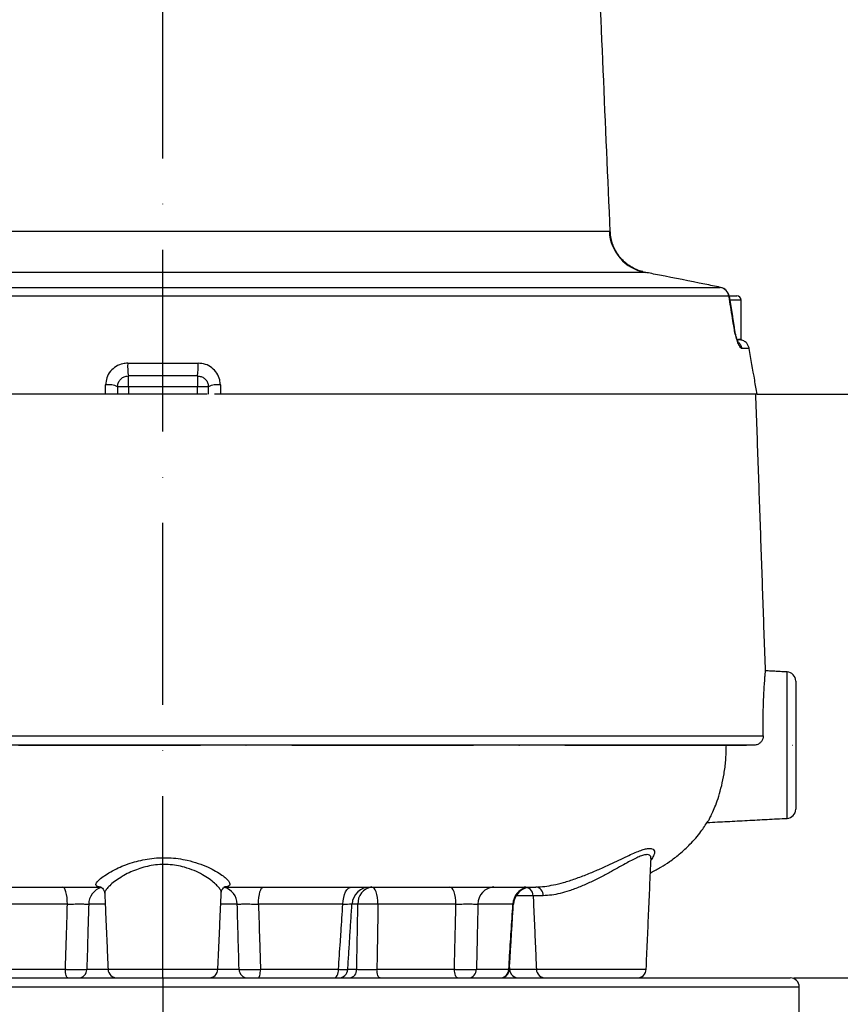
# Model space of a CAD drawing. Extents: x 0 to 9200, y 0 to 5940.
# Drawn here: x 7839 to 8064, y 2757 to 3027 of the extents above; entities that cross this region are included whole.
import ezdxf

# ---------------------------------------------------------------- set-up
doc = ezdxf.new("R2010")
doc.units = 0
doc.header["$LTSCALE"] = 5
doc.header["$MEASUREMENT"] = 0
doc.linetypes.add('GEN7', pattern=[15, 10, -2.5, 0, -2.5])
doc.layers.get('0').update_dxf_attribs({"linetype": 'CONTINUOUS'})
doc.layers.add('5', color=3, linetype='CONTINUOUS')
doc.layers.add('7', color=4, linetype='GEN7')
doc.styles.add('ISO', font='GENISO.SHX')
doc.dimstyles.new('GEN-ISO', dxfattribs={"dimtxt": 50, "dimasz": 50, "dimexe": 40, "dimexo": 1, "dimgap": 30, "dimtad": 0, "dimtih": 1, "dimtoh": 1, "dimdec": 1, "dimdsep": 46, "dimtxsty": 'ISO', "dimcen": 2, "dimclrd": 256, "dimclre": 256, "dimclrt": 2, "dimadec": 0, "dimazin": 0, "dimtp": 0.1, "dimtm": 0.1, "dimtfac": 0.05, "dimtdec": 1, "dimtix": 1, "dimtmove": 2, "dimatfit": 3, "dimfxl": 1, "dimtolj": 1, "dimarcsym": 0})

# ---------------------------------------------------------------- blocks, each defined once
blk = doc.blocks.new('*D30')
at = {"color": 3}
for p, q in [((7864.04, 3543.23), (8509.92, 3543.23)), ((8484.92, 3508.23), (8484.92, 2798.78)), ((8052.54, 2763.78), (8509.92, 2763.78))]:
    blk.add_line(p, q, dxfattribs=at)
for points in [[(8479.09, 3508.23), (8490.76, 3508.23), (8484.92, 3543.23)], [(8479.09, 2798.78), (8490.76, 2798.78), (8484.92, 2763.78)]]:
    blk.add_solid(points, dxfattribs=at)
at = {"color": 2, "insert": (8429.92, 3153.5), "char_height": 50, "attachment_point": 5, "rotation": 90, "style": 'ISO'}
blk.add_mtext('\\A1;{\\Fgeniso.shx;H}', dxfattribs=at)
blk = doc.blocks.new('*D28')
at = {"color": 3}
for p, q in [((8042.43, 2924.28), (8279.19, 2924.28)), ((8254.19, 2889.28), (8254.19, 2693.78)), ((8144.2, 2658.78), (8279.19, 2658.78))]:
    blk.add_line(p, q, dxfattribs=at)
for points in [[(8248.36, 2889.28), (8260.02, 2889.28), (8254.19, 2924.28)], [(8248.36, 2693.78), (8260.02, 2693.78), (8254.19, 2658.78)]]:
    blk.add_solid(points, dxfattribs=at)
at = {"color": 2, "insert": (8198.51, 2791.53), "char_height": 50, "attachment_point": 5, "rotation": 90, "style": 'ISO'}
blk.add_mtext('\\A1;10.5', dxfattribs=at)
blk = doc.blocks.new('*D29')
at = {"color": 3}
for p, q in [((8484.92, 2798.78), (8484.92, 2833.78)), ((8051.54, 2763.78), (8509.92, 2763.78)), ((8484.92, 2658.78), (8484.92, 2763.78)), ((8144.2, 2658.78), (8509.92, 2658.78)), ((8484.92, 2623.78), (8484.92, 2588.78))]:
    blk.add_line(p, q, dxfattribs=at)
for points in [[(8479.09, 2798.78), (8490.76, 2798.78), (8484.92, 2763.78)], [(8479.09, 2623.78), (8490.76, 2623.78), (8484.92, 2658.78)]]:
    blk.add_solid(points, dxfattribs=at)
at = {"color": 2, "insert": (8429.92, 2711.28), "char_height": 50, "attachment_point": 5, "rotation": 90, "style": 'ISO'}
blk.add_mtext('\\A1;4.1', dxfattribs=at)

msp = doc.modelspace()

# ---------------------------------------------------------------- linework, layer by layer
at = {"color": 7, "linetype": 'Continuous'}
for p, q in [((7823.53, 2969.06), (8000.79, 2969.06)), ((8010.67, 2957.77), (7819.14, 2957.77)), ((7827.88, 2953.64), (8031.3, 2953.64)), ((8031.4, 2953.63), (8031.3, 2953.64)), ((8033.69, 2951.21), (7827.1, 2951.21)), ((8033.75, 2951.17), (8033.75, 2951.18)), ((8033.81, 2951.28), (8035.84, 2951.28)), ((8037.04, 2950.08), (8034.04, 2950.08)), ((8035.17, 2942.45), (8035.17, 2942.45)), ((8035.97, 2939.28), (8036.3, 2939.28)), ((8037.04, 2939.28), (8036.32, 2939.28)), ((8039.26, 2936.8), (8037.29, 2936.8)), ((7868.36, 2932.8), (7887.71, 2932.8)), ((7887.54, 2929.28), (7868.54, 2929.28)), ((7868.54, 2926.28), (7868.54, 2929.28)), ((7887.54, 2929.28), (7887.54, 2926.28)), ((7862.25, 2924.28), (7720.07, 2924.28)), ((7890.2, 2924.28), (7863.82, 2924.28)), ((7868.54, 2926.28), (7865.54, 2926.28)), ((7887.54, 2926.28), (7868.54, 2926.28)), ((7868.54, 2926.28), (7868.54, 2924.28)), ((7890.54, 2926.28), (7887.54, 2926.28)), ((7887.54, 2924.28), (7887.54, 2926.28)), ((7893.83, 2924.28), (7892.25, 2924.28)), ((8041.43, 2924.28), (7893.82, 2924.28)), ((8049.67, 2807.66), (8049.67, 2847.9)), ((8052.04, 2845.41), (8052.04, 2810.15)), ((7734.24, 2830.37), (8043.12, 2830.37)), ((8040.56, 2827.78), (7741.38, 2827.78)), ((7979.84, 2786.39), (7975.17, 2786.39)), ((7982.61, 2786.39), (7979.84, 2786.39)), ((7851.76, 2784.04), (7828.57, 2784.04)), ((7862.15, 2784.04), (7857.61, 2784.04)), ((7898.47, 2784.04), (7893.92, 2784.04)), ((7927.5, 2784.04), (7904.31, 2784.04)), ((7931.65, 2784.04), (7930.1, 2784.04)), ((7958.61, 2784.04), (7937.17, 2784.04)), ((7974.27, 2784.04), (7964.66, 2784.04)), ((7829.76, 2766.15), (7851.21, 2766.15)), ((7857.09, 2766.15), (7862.93, 2766.15)), ((7862.93, 2766.17), (7893.14, 2766.17)), ((7893.14, 2766.15), (7898.98, 2766.15)), ((7904.86, 2766.15), (7926.32, 2766.15)), ((7928.89, 2766.15), (7931.32, 2766.15)), ((7936.87, 2766.15), (7958.19, 2766.15)), ((7964.25, 2766.15), (7973.14, 2766.15)), ((7973.35, 2766.17), (7980.73, 2766.17)), ((7980.73, 2766.17), (8010.93, 2766.17)), ((7878.04, 2761.28), (7703.04, 2761.28)), ((7705.54, 2763.78), (7878.04, 2763.78)), ((7878.04, 2763.78), (8050.54, 2763.78)), ((8053.04, 2761.28), (7878.04, 2761.28))]:
    msp.add_line(p, q, dxfattribs=at)
for points in [[(8010.04, 2957.92), (8009.18, 2958.13), (8007.6, 2958.77), (8006.21, 2959.58), (8005.01, 2960.5), (8004.46, 2961.02), (8004.39, 2961.09), (8004.38, 2961.11), (8004.37, 2961.11), (8004.37, 2961.11), (8004.37, 2961.11), (8004.37, 2961.11), (8004.37, 2961.11), (8004.37, 2961.11), (8004.37, 2961.11), (8004.37, 2961.11), (8004.37, 2961.11)], [(8033.75, 2951.18), (8033.74, 2951.19), (8033.69, 2951.21)], [(8035.1, 2942.49), (8035.16, 2942.46), (8035.17, 2942.45)], [(7851.76, 2784.04), (7851.73, 2784.98), (7851.65, 2785.87), (7851.52, 2786.69), (7851.36, 2787.41), (7851.16, 2787.99), (7850.94, 2788.42), (7850.7, 2788.69), (7850.45, 2788.78)], [(7904.31, 2784.04), (7904.34, 2784.98), (7904.42, 2785.87), (7904.55, 2786.69), (7904.71, 2787.41), (7904.91, 2787.99), (7905.13, 2788.42), (7905.37, 2788.69), (7905.62, 2788.78)], [(7927.5, 2784.04), (7927.57, 2784.98), (7927.73, 2785.87), (7927.97, 2786.69), (7928.27, 2787.41), (7928.64, 2787.99), (7929.06, 2788.42), (7929.51, 2788.69), (7929.98, 2788.78)], [(7937.17, 2784.04), (7937.12, 2784.98), (7937.01, 2785.87), (7936.85, 2786.69), (7936.64, 2787.41), (7936.38, 2787.99), (7936.09, 2788.42), (7935.78, 2788.69), (7935.46, 2788.78)], [(7958.61, 2784.04), (7958.57, 2784.98), (7958.46, 2785.87), (7958.29, 2786.69), (7958.08, 2787.41), (7957.83, 2787.99), (7957.54, 2788.42), (7957.23, 2788.69), (7956.9, 2788.78)], [(7851.89, 2763.78), (7851.76, 2763.82), (7851.64, 2763.96), (7851.52, 2764.17), (7851.42, 2764.47), (7851.34, 2764.82), (7851.27, 2765.23), (7851.23, 2765.68), (7851.21, 2766.15)], [(7904.18, 2763.78), (7904.31, 2763.82), (7904.43, 2763.96), (7904.55, 2764.17), (7904.65, 2764.47), (7904.73, 2764.82), (7904.8, 2765.23), (7904.84, 2765.68), (7904.86, 2766.15)], [(7925.1, 2763.78), (7925.33, 2763.82), (7925.55, 2763.96), (7925.75, 2764.17), (7925.94, 2764.47), (7926.09, 2764.82), (7926.2, 2765.23), (7926.28, 2765.68), (7926.32, 2766.15)], [(7937.73, 2763.78), (7937.56, 2763.82), (7937.41, 2763.96), (7937.26, 2764.17), (7937.14, 2764.47), (7937.03, 2764.82), (7936.95, 2765.23), (7936.9, 2765.68), (7936.87, 2766.15)], [(7959.04, 2763.78), (7958.88, 2763.82), (7958.72, 2763.96), (7958.58, 2764.17), (7958.45, 2764.47), (7958.35, 2764.82), (7958.26, 2765.23), (7958.21, 2765.68), (7958.19, 2766.15)], [(7864.41, 2763.78), (7864.84, 2763.82), (7864.9, 2763.84)], [(7891.66, 2763.78), (7891.23, 2763.82), (7891.17, 2763.84)]]:
    msp.add_lwpolyline(points, dxfattribs=at)
for centre, radius, start, end in [((8012.77, 2969.57), 11.99, 182.4501, 259.9314), ((8030.76, 2950.72), 2.97, 9.4457, 79.4359), ((8030.79, 2950.69), 3, 9.2144, 78.3109), ((8035.84, 2950.08), 1.2, 0, 90), ((8034.32, 2936.29), 3.01, 9.8184, 46.5618), ((7883.97, 2931.82), 15.65, 176.4013, 189.3384), ((7872.1, 2931.82), 15.65, 350.6616, 3.5987), ((7863.11, 2921.58), 5.3, 62.6814, 99.3023), ((7892.97, 2921.58), 5.3, 80.6977, 117.3186), ((8049.54, 2845.41), 2.5, 0, 87), ((8049.54, 2810.15), 2.5, 273, 0), ((7862.46, 2783.99), 4.85, 106.5196, 179.4036), ((7893.63, 2784), 4.84, 0.5262, 75.4793), ((7935.02, 2783.78), 5, 90.0018, 176.4157), ((7936.1, 2784.37), 4.46, 98.1863, 184.1751), ((7969.32, 2784.13), 4.67, 94.046, 181.0325), ((7979.2, 2783.86), 4.94, 103.1181, 177.9333), ((7979.44, 2783.78), 5, 104.2223, 176.586), ((7979.44, 2783.78), 5, 104.2221, 176.6395), ((7977.35, 2786.28), 2.5, 2.5, 90), ((7980.32, 2786.5), 2.29, 357.2775, 84.3756), ((7934.41, 2718.87), 65.23, 87.5749, 92.4251), ((7854.71, 2766.15), 2.38, 272.761, 359.8727), ((7865.43, 2766.28), 2.5, 182.5, 270), ((7890.64, 2766.28), 2.5, 270, 357.5), ((7901.36, 2766.15), 2.38, 180.1273, 267.239), ((7926.37, 2766.28), 2.5, 269.9994, 356.2857), ((7929.09, 2765.99), 2.23, 277.9386, 4.0098), ((7961.91, 2766.11), 2.34, 273.9, 0.9064), ((7970.69, 2766.23), 2.45, 271.0406, 358.1505), ((7970.83, 2766.28), 2.5, 269.9996, 356.2439), ((7970.83, 2766.28), 2.5, 269.9994, 356.1392), ((7975.85, 2766.28), 2.5, 182.5, 270), ((7983.22, 2766.28), 2.5, 182.5, 270), ((8008.44, 2766.28), 2.5, 270, 357.5), ((8050.54, 2761.28), 2.5, 0, 90)]:
    msp.add_arc(centre, radius, start, end, dxfattribs=at)
for points in [[(8001.05, 2968.88), (7985.54, 3324.23)], [(8010.17, 2957.86), (8010.52, 2957.8)], [(8010.61, 2957.78), (8010.52, 2957.8)], [(8010.52, 2957.8), (8010.67, 2957.77)], [(8035.24, 2942.46), (8033.83, 2951.19)], [(8037.04, 2939.28), (8037.04, 2950.08)], [(8037.26, 2939.13), (8036.32, 2939.28)], [(7862.25, 2924.28), (7862.25, 2926.8)], [(7893.82, 2926.8), (7893.82, 2924.28)], [(7865.54, 2926.28), (7865.54, 2924.28)], [(7890.54, 2924.28), (7890.54, 2926.28)], [(8043.74, 2848.15), (8041.08, 2924.28)], [(8049.67, 2847.9), (8043.74, 2848.22)], [(8027.76, 2806.51), (8049.67, 2807.66)], [(8010.93, 2766.17), (8012.26, 2796.59)], [(7862.02, 2787.07), (7862.93, 2766.17)], [(7893.14, 2766.17), (7894.06, 2787.21)], [(7979.84, 2786.39), (7980.73, 2766.17)], [(7928.86, 2766.12), (7930.01, 2784.1)], [(7973.3, 2766.12), (7974.41, 2784.09)], [(7974.27, 2784.04), (7974.4, 2784.09)], [(7973.33, 2766.63), (7973.35, 2766.17)], [(8053.04, 2752.49), (8053.04, 2761.28)]]:
    msp.add_open_spline(points, degree=1, dxfattribs=at)
for points, knots in [([(8000.79, 2969.06), (8000.96, 2968.94), (8001.14, 2968.82), (8001.05, 2968.88), (8001.05, 2968.88)], [0, 0, 0, 0, 0.99785, 1, 1, 1, 1]), ([(8010.11, 2957.94), (8010.07, 2957.95), (8009.41, 2958.05), (8008.22, 2958.52), (8006.61, 2959.33), (8005.18, 2960.38), (8003.91, 2961.63), (8002.88, 2963.01), (8002.09, 2964.47), (8001.53, 2965.95), (8001.17, 2967.42), (8001.1, 2968.41), (8001.07, 2968.88)], [0, 0, 0, 0, 0.008818, 0.129555, 0.247385, 0.364127, 0.482826, 0.609643, 0.717533, 0.816654, 0.914303, 1, 1, 1, 1]), ([(8014.57, 2957), (8013.84, 2957.14), (8012.35, 2957.43), (8011.2, 2957.66), (8010.7, 2957.76), (8010.67, 2957.77)], [0, 0, 0, 0, 0.4815053, 0.9768026, 1, 1, 1, 1]), ([(8031.3, 2953.64), (8029.9, 2953.94), (8024.32, 2955.09), (8018.74, 2956.18), (8014.57, 2957)], [0, 0, 0, 0, 0.2524309, 1, 1, 1, 1]), ([(8035.1, 2942.49), (8034.96, 2943.38), (8034.49, 2946.29), (8034.02, 2949.2), (8033.69, 2951.21)], [0, 0, 0, 0, 0.308702, 1, 1, 1, 1]), ([(8037.29, 2936.8), (8037.1, 2936.9), (8036.78, 2937.06), (8036.17, 2938.3), (8035.66, 2939.84), (8035.3, 2941.36), (8035.15, 2942.22), (8035.1, 2942.49)], [0, 0, 0, 0, 0.313556, 0.525105, 0.736568, 0.917719, 1, 1, 1, 1]), ([(8036.33, 2938.4), (8036.33, 2938.4), (8036.35, 2938.37), (8036.26, 2938.5), (8036.11, 2938.83), (8035.88, 2939.45), (8035.62, 2940.31), (8035.37, 2941.32), (8035.22, 2942.07), (8035.17, 2942.43), (8035.17, 2942.44)], [0, 0, 0, 0, 0.000647, 0.136973, 0.29096, 0.462783, 0.639214, 0.81795, 0.993604, 1, 1, 1, 1]), ([(8039.26, 2936.8), (8039.19, 2937.08), (8039.05, 2937.61), (8038.54, 2938.36), (8037.92, 2938.87), (8037.43, 2939.06), (8037.26, 2939.13)], [0, 0, 0, 0, 0.258689, 0.498906, 0.829731, 1, 1, 1, 1]), ([(8041.43, 2924.28), (8041.21, 2925.56), (8040.49, 2929.74), (8039.76, 2933.91), (8039.26, 2936.8)], [0, 0, 0, 0, 0.307155, 1, 1, 1, 1]), ([(7868.36, 2932.8), (7867.91, 2932.77), (7866.78, 2932.7), (7865.06, 2931.98), (7863.51, 2930.63), (7862.45, 2928.83), (7862.32, 2927.48), (7862.25, 2926.8)], [0, 0, 0, 0, 0.142957, 0.355877, 0.569928, 0.78542, 1, 1, 1, 1]), ([(7893.82, 2926.8), (7893.79, 2927.28), (7893.71, 2928.42), (7892.94, 2930.11), (7891.56, 2931.6), (7889.75, 2932.61), (7888.39, 2932.74), (7887.71, 2932.8)], [0, 0, 0, 0, 0.1527025, 0.3632571, 0.5740818, 0.7866494, 1, 1, 1, 1]), ([(7865.54, 2926.28), (7865.57, 2926.62), (7865.63, 2927.28), (7866.15, 2928.19), (7866.91, 2928.87), (7867.76, 2929.23), (7868.31, 2929.27), (7868.54, 2929.28)], [0, 0, 0, 0, 0.221378, 0.438953, 0.650952, 0.859752, 1, 1, 1, 1]), ([(7887.54, 2929.28), (7887.87, 2929.25), (7888.53, 2929.18), (7889.43, 2928.67), (7890.11, 2927.93), (7890.48, 2927.08), (7890.52, 2926.52), (7890.54, 2926.28)], [0, 0, 0, 0, 0.209172, 0.418057, 0.627998, 0.842023, 1, 1, 1, 1]), ([(7863.81, 2924.28), (7863.59, 2924.28), (7863.1, 2924.28), (7862.56, 2924.28), (7862.25, 2924.28)], [0, 0, 0, 0, 0.441412, 1, 1, 1, 1]), ([(7893.82, 2924.28), (7893.48, 2924.28), (7892.93, 2924.28), (7892.45, 2924.28), (7892.26, 2924.28)], [0, 0, 0, 0, 0.616727, 1, 1, 1, 1]), ([(8043.12, 2830.37), (8043.1, 2831.45), (8043.07, 2833.65), (8043.11, 2836.78), (8043.19, 2839.71), (8043.31, 2842.31), (8043.45, 2844.53), (8043.57, 2846.28), (8043.67, 2847.5), (8043.73, 2848.15), (8043.73, 2848.15), (8043.73, 2848.15)], [0, 0, 0, 0, 0.111571, 0.22625, 0.340052, 0.457106, 0.571783, 0.689749, 0.805048, 0.923694, 1, 1, 1, 1]), ([(8043.12, 2830.37), (8043.09, 2830.08), (8043.05, 2829.51), (8042.63, 2828.75), (8041.99, 2828.16), (8041.26, 2827.83), (8040.77, 2827.79), (8040.56, 2827.78)], [0, 0, 0, 0, 0.211098, 0.422175, 0.633761, 0.846003, 1, 1, 1, 1]), ([(8027.91, 2806.77), (8027.97, 2806.86), (8028.11, 2807.09), (8028.59, 2807.99), (8029.27, 2809.4), (8030.06, 2811.3), (8030.91, 2813.71), (8031.71, 2816.62), (8032.38, 2819.92), (8032.87, 2823.67), (8032.94, 2826.36), (8032.97, 2827.78)], [0, 0, 0, 0, 0.062476, 0.166227, 0.271643, 0.37953, 0.49684, 0.61736, 0.737485, 0.861577, 1, 1, 1, 1]), ([(8012.09, 2792.7), (8012.15, 2792.73), (8013.14, 2793.17), (8014.9, 2794.18), (8017.51, 2795.84), (8020.22, 2797.91), (8023.16, 2800.63), (8025.83, 2803.62), (8027.25, 2805.87), (8027.85, 2806.82)], [0, 0, 0, 0, 0.008651, 0.151423, 0.283802, 0.441771, 0.627721, 0.843998, 1, 1, 1, 1]), ([(7980.54, 2788.78), (7980.54, 2788.78), (7981.31, 2788.78), (7982.75, 2788.88), (7985.44, 2789.33), (7988.27, 2790.02), (7991.45, 2791.03), (7994.73, 2792.27), (7997.97, 2793.64), (8000.86, 2794.97), (8003.48, 2796.21), (8005.64, 2797.24), (8007.52, 2798.09), (8009.11, 2798.74), (8010.49, 2799.2), (8011.67, 2799.43), (8012.6, 2799.37), (8013.14, 2798.96), (8013.25, 2798.26), (8013.02, 2797.37), (8012.51, 2796.64), (8012.25, 2796.28)], [0, 0, 0, 0, 0.000001, 0.073429, 0.130474, 0.189875, 0.254198, 0.321165, 0.384213, 0.449027, 0.502549, 0.557101, 0.602043, 0.647792, 0.691984, 0.737268, 0.789162, 0.843031, 0.894343, 0.94701, 1, 1, 1, 1]), ([(7861.03, 2788.78), (7861.03, 2788.78), (7860.67, 2788.78), (7860.02, 2788.84), (7859.53, 2789.16), (7859.58, 2789.74), (7860.23, 2790.58), (7861.45, 2791.59), (7863.13, 2792.69), (7865.09, 2793.74), (7867.28, 2794.71), (7869.52, 2795.5), (7871.9, 2796.14), (7874.35, 2796.6), (7876.96, 2796.85), (7879.61, 2796.86), (7882.24, 2796.62), (7884.98, 2796.12), (7887.8, 2795.31), (7890.41, 2794.26), (7892.61, 2793.14), (7894.26, 2792.08), (7895.48, 2791.11), (7896.22, 2790.29), (7896.54, 2789.62), (7896.41, 2789.14), (7895.83, 2788.84), (7895.15, 2788.78), (7894.73, 2788.78), (7894.73, 2788.78)], [0, 0, 0, 0, 0.000001, 0.036552, 0.077737, 0.120578, 0.165487, 0.212074, 0.255241, 0.299543, 0.337291, 0.375802, 0.409949, 0.444808, 0.480298, 0.516785, 0.552143, 0.588443, 0.634843, 0.682876, 0.726321, 0.770889, 0.809789, 0.849628, 0.886681, 0.924791, 0.961786, 0.999999, 1, 1, 1, 1]), ([(8012.23, 2796.59), (8012.23, 2796.8), (8012.24, 2797.21), (8011.88, 2797.58), (8011.39, 2797.7), (8010.73, 2797.66), (8009.93, 2797.48), (8008.69, 2796.99), (8007.26, 2796.3), (8005.57, 2795.4), (8003.61, 2794.3), (8001.26, 2792.99), (7998.63, 2791.57), (7995.73, 2790.13), (7992.72, 2788.8), (7989.85, 2787.74), (7987.22, 2786.98), (7984.71, 2786.48), (7983.35, 2786.42), (7982.61, 2786.39)], [0, 0, 0, 0, 0.045259, 0.09229, 0.14073, 0.160967, 0.209258, 0.259077, 0.309227, 0.360441, 0.421451, 0.483665, 0.556573, 0.631325, 0.705932, 0.783207, 0.848752, 0.91679, 1, 1, 1, 1]), ([(8012.27, 2796.6), (8012.27, 2796.62), (8012.26, 2796.71), (8012.27, 2796.7), (8012.27, 2796.69)], [0, 0, 0, 0, 0.239312, 1, 1, 1, 1]), ([(7894.03, 2787.21), (7894.04, 2787.24), (7894.11, 2787.44), (7893.85, 2787.99), (7893.26, 2788.85), (7892.23, 2789.88), (7890.8, 2791.01), (7888.94, 2792.19), (7886.66, 2793.32), (7884.22, 2794.18), (7881.77, 2794.73), (7879.49, 2794.98), (7877.13, 2794.98), (7874.86, 2794.71), (7872.69, 2794.22), (7870.62, 2793.54), (7868.65, 2792.69), (7866.75, 2791.68), (7865.05, 2790.56), (7863.61, 2789.4), (7862.58, 2788.32), (7862.04, 2787.52), (7862.07, 2787.2), (7862.07, 2787.08)], [0, 0, 0, 0, 0.00916, 0.057759, 0.107371, 0.158159, 0.21313, 0.26947, 0.327053, 0.386638, 0.429552, 0.473762, 0.516576, 0.560879, 0.602661, 0.645485, 0.692605, 0.740737, 0.795505, 0.851627, 0.909046, 0.968373, 1, 1, 1, 1]), ([(7779.4, 2788.78), (7781.8, 2788.78), (7786.6, 2788.78), (7794.88, 2788.78), (7803.67, 2788.78), (7813.14, 2788.78), (7823.12, 2788.78), (7833.55, 2788.78), (7843.45, 2788.78), (7852.63, 2788.78), (7858.23, 2788.78), (7861.03, 2788.78)], [0, 0, 0, 0, 0.117745, 0.235581, 0.353215, 0.470852, 0.588476, 0.706026, 0.823527, 0.911777, 1, 1, 1, 1]), ([(7860.75, 2788.79), (7860.76, 2788.79), (7860.77, 2788.79), (7861.13, 2788.65), (7861.63, 2788.22), (7861.98, 2787.57), (7861.99, 2787.21), (7861.99, 2787.08)], [0, 0, 0, 0, 0.1608749, 0.3946406, 0.613449, 0.8584966, 1, 1, 1, 1]), ([(7894.06, 2787.2), (7894.06, 2787.22), (7894.05, 2787.41), (7894.22, 2788), (7894.7, 2788.57), (7895.08, 2788.79), (7895.22, 2788.81), (7895.18, 2788.81), (7895.18, 2788.81)], [0, 0, 0, 0, 0.023906, 0.285501, 0.541981, 0.771791, 0.985661, 1, 1, 1, 1]), ([(7895.19, 2788.78), (7898.11, 2788.78), (7904.11, 2788.78), (7912.99, 2788.78), (7922.38, 2788.78), (7932, 2788.78), (7941.69, 2788.78), (7950.79, 2788.78), (7959.22, 2788.78), (7966.91, 2788.78), (7973.79, 2788.78), (7978.14, 2788.78), (7980.25, 2788.78), (7980.54, 2788.78)], [0, 0, 0, 0, 0.082486, 0.169231, 0.255941, 0.359984, 0.463974, 0.567908, 0.671786, 0.775606, 0.879366, 0.983058, 1, 1, 1, 1]), ([(7851.21, 2766.15), (7851.29, 2768.68), (7851.39, 2772.12), (7851.58, 2778.08), (7851.69, 2781.51), (7851.76, 2784.04)], [0, 0, 0, 0, 0.425109, 0.576028, 1, 1, 1, 1]), ([(7851.76, 2784.04), (7852.32, 2784.06), (7853.43, 2784.11), (7855.11, 2784.13), (7856.53, 2784.11), (7857.29, 2784.07), (7857.57, 2784.05), (7857.61, 2784.04)], [0, 0, 0, 0, 0.241045, 0.481732, 0.722128, 0.96281, 1, 1, 1, 1]), ([(7857.61, 2784.04), (7857.53, 2781.51), (7857.36, 2775.55), (7857.19, 2769.58), (7857.09, 2766.15)], [0, 0, 0, 0, 0.423972, 1, 1, 1, 1]), ([(7898.47, 2784.04), (7898.75, 2784.06), (7899.32, 2784.11), (7900.74, 2784.13), (7902.37, 2784.11), (7903.6, 2784.07), (7904.22, 2784.05), (7904.31, 2784.04)], [0, 0, 0, 0, 0.241046, 0.481732, 0.722128, 0.96281, 1, 1, 1, 1]), ([(7898.98, 2766.15), (7898.88, 2769.58), (7898.71, 2775.55), (7898.54, 2781.51), (7898.47, 2784.04)], [0, 0, 0, 0, 0.576028, 1, 1, 1, 1]), ([(7904.31, 2784.04), (7904.41, 2780.72), (7904.59, 2774.75), (7904.78, 2768.79), (7904.86, 2766.15)], [0, 0, 0, 0, 0.55752, 1, 1, 1, 1]), ([(7926.32, 2766.15), (7926.48, 2768.68), (7926.71, 2772.12), (7927.11, 2778.08), (7927.34, 2781.51), (7927.5, 2784.04)], [0, 0, 0, 0, 0.425109, 0.576028, 1, 1, 1, 1]), ([(7927.5, 2784.04), (7927.97, 2784.06), (7928.9, 2784.11), (7929.73, 2784.13), (7930.1, 2784.12), (7930.01, 2784.1), (7930, 2784.1)], [0, 0, 0, 0, 0.3220992, 0.6437198, 0.9649505, 1, 1, 1, 1]), ([(7931.32, 2766.15), (7931.37, 2768.69), (7931.43, 2772.02), (7931.54, 2777.98), (7931.6, 2781.41), (7931.65, 2784.04)], [0, 0, 0, 0, 0.425389, 0.55853, 1, 1, 1, 1]), ([(7937.17, 2784.04), (7937.12, 2781.41), (7937.03, 2775.44), (7936.93, 2769.48), (7936.87, 2766.15)], [0, 0, 0, 0, 0.44147, 1, 1, 1, 1]), ([(7958.19, 2766.15), (7958.27, 2769.58), (7958.41, 2775.55), (7958.55, 2781.51), (7958.61, 2784.04)], [0, 0, 0, 0, 0.576028, 1, 1, 1, 1]), ([(7958.61, 2784.04), (7959.16, 2784.06), (7960.25, 2784.11), (7961.95, 2784.13), (7963.45, 2784.11), (7964.28, 2784.07), (7964.61, 2784.05), (7964.66, 2784.04)], [0, 0, 0, 0, 0.241046, 0.481733, 0.722128, 0.96281, 1, 1, 1, 1]), ([(7964.66, 2784.04), (7964.58, 2780.72), (7964.45, 2774.75), (7964.31, 2768.79), (7964.25, 2766.15)], [0, 0, 0, 0, 0.55752, 1, 1, 1, 1]), ([(7973.14, 2766.15), (7973.3, 2768.68), (7973.52, 2772.12), (7973.89, 2778.08), (7974.11, 2781.51), (7974.27, 2784.04)], [0, 0, 0, 0, 0.425109, 0.576028, 1, 1, 1, 1]), ([(7851.21, 2766.15), (7851.31, 2766.15), (7851.94, 2766.13), (7853.19, 2766.11), (7854.82, 2766.11), (7856.23, 2766.12), (7856.8, 2766.14), (7857.09, 2766.15)], [0, 0, 0, 0, 0.0428842, 0.2819678, 0.5211759, 0.7606411, 1, 1, 1, 1]), ([(7898.98, 2766.15), (7899.02, 2766.15), (7899.31, 2766.13), (7900.09, 2766.11), (7901.52, 2766.11), (7903.19, 2766.12), (7904.31, 2766.14), (7904.86, 2766.15)], [0, 0, 0, 0, 0.042885, 0.281968, 0.521176, 0.760641, 1, 1, 1, 1]), ([(7926.32, 2766.15), (7926.4, 2766.15), (7926.97, 2766.13), (7927.88, 2766.11), (7928.72, 2766.1), (7928.81, 2766.11), (7928.86, 2766.12)], [0, 0, 0, 0, 0.056721, 0.372946, 0.689335, 1, 1, 1, 1]), ([(7931.32, 2766.15), (7931.72, 2766.14), (7932.53, 2766.12), (7934.14, 2766.12), (7935.65, 2766.13), (7936.53, 2766.14), (7936.87, 2766.15)], [0, 0, 0, 0, 0.274998, 0.549885, 0.824595, 1, 1, 1, 1]), ([(7958.19, 2766.15), (7958.28, 2766.15), (7958.9, 2766.13), (7960.14, 2766.11), (7961.8, 2766.11), (7963.28, 2766.12), (7963.93, 2766.14), (7964.25, 2766.15)], [0, 0, 0, 0, 0.042884, 0.281968, 0.521176, 0.760641, 1, 1, 1, 1]), ([(7973.14, 2766.15), (7973.16, 2766.15), (7973.29, 2766.14), (7973.27, 2766.13), (7973.26, 2766.13)], [0, 0, 0, 0, 0.217517, 1, 1, 1, 1])]:
    msp.add_open_spline(points, degree=3, knots=knots, dxfattribs=at)
at = {"layer": '5'}
msp.add_line((8041.43, 2924.28), (8200.37, 2924.28), dxfattribs=at)
at = {"layer": '7'}
for p, q in [((7878.04, 2763.78), (7878.04, 3543.23)), ((7613.04, 2827.78), (8052.04, 2827.78)), ((7878.04, 2763.78), (7878.04, 2658.78))]:
    msp.add_line(p, q, dxfattribs=at)

# ---------------------------------------------------------------- dimensions: what is measured, and where the dimension line sits
dim = msp.add_linear_dim(base=(8484.92, 2763.78), p1=(7863.04, 3543.23), p2=(8051.54, 2763.78), angle=90, text='{\\Fgeniso.shx;H}', dimstyle='GEN-ISO', override={"dimasz": 35, "dimexe": 25, "dimtad": 1, "dimtih": 0, "dimtoh": 0, "dimlfac": 0.03937, "dimclrd": 3, "dimclre": 3, "dimadec": 2, "dimazin": 2, "dimlwd": 25, "dimlwe": 25})
dim.commit()
dim.dimension.update_dxf_attribs({"geometry": '*D30', "text_midpoint": (8429.92, 3153.5)})
for base, p1, p2, picture, middle in [((8254.19, 2658.78), (8041.43, 2924.28), (8143.2, 2658.78), '*D28', (8198.51, 2791.53)), ((8484.92, 2763.78), (8143.2, 2658.78), (8050.54, 2763.78), '*D29', (8429.92, 2711.28))]:
    dim = msp.add_linear_dim(base=base, p1=p1, p2=p2, angle=90, dimstyle='GEN-ISO', override={"dimasz": 35, "dimexe": 25, "dimtad": 1, "dimtih": 0, "dimtoh": 0, "dimlfac": 0.03937, "dimclrd": 3, "dimclre": 3, "dimadec": 2, "dimazin": 2, "dimlwd": 25, "dimlwe": 25})
    dim.commit()
    dim.dimension.update_dxf_attribs({"geometry": picture, "text_midpoint": middle})

doc.saveas('drawing.dxf')
